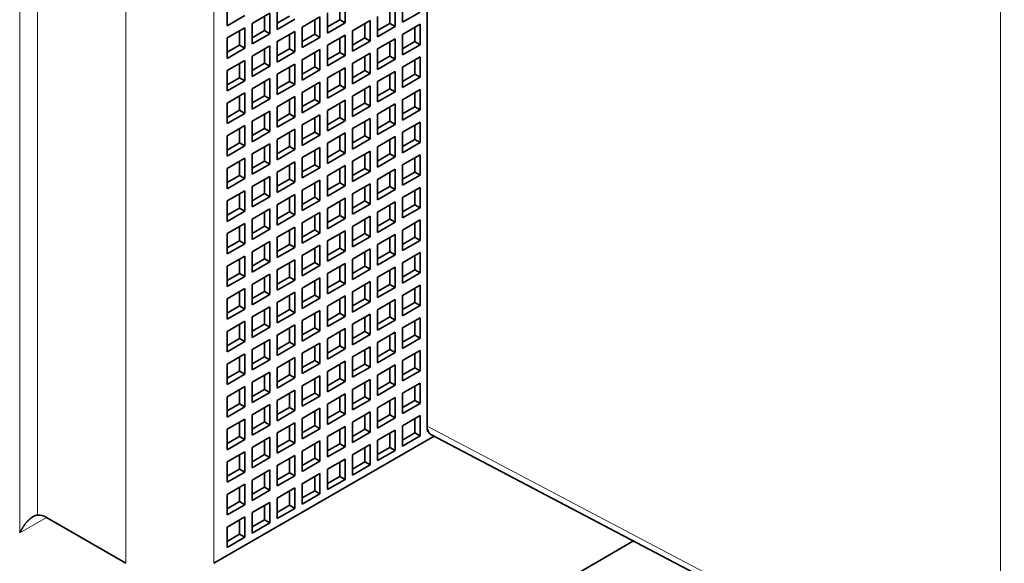
# Model space of a CAD drawing. Extents: x -1000000 to 1000000, y -1000000 to 1000000.
# Drawn here: x 374 to 382, y 215 to 220 of the extents above; entities that cross this region are included whole.
import ezdxf

# ---------------------------------------------------------------- set-up
doc = ezdxf.new("R2010")
doc.units = 0
doc.layers.get('0').update_dxf_attribs({"lineweight": 13})

# ---------------------------------------------------------------- blocks, each defined once
blk = doc.blocks.new('BLOCK64')
at = {"color": 7, "lineweight": 13}
for p, q in [((34.959, -57.872), (34.959, 1.554)), ((-4.349, -50.053), (-4.349, -11.677)), ((-3.642, -49.346), (-3.642, -12.385)), ((-0.106, -14.535), (-0.106, -51.277)), ((3.429, -14.535), (3.429, -51.277)), ((11.973, -45.787), (34.959, -57.872))]:
    blk.add_line(p, q, dxfattribs=at)
at = {"color": 7, "lineweight": 35}
for p, q in [((11.973, -45.787), (11.973, -9.602)), ((12.126, -46.112), (35.116, -58.199)), ((-5.127, -65.035), (20.251, -50.384))]:
    blk.add_line(p, q, dxfattribs=at)
at = {"color": 7, "lineweight": 35, "ltscale": 0.020412}
for p, q in [((8.683, -29.628), (8.683, -28.812)), ((10.988, -28.787), (10.988, -29.604)), ((3.96, -28.926), (3.96, -29.742)), ((5.968, -29.073), (5.968, -29.889)), ((10.691, -29.775), (10.691, -28.959)), ((10.988, -29.604), (11.695, -29.195)), ((3.96, -29.742), (4.667, -29.334)), ((5.671, -29.244), (4.964, -29.653)), ((5.671, -30.061), (5.671, -29.244)), ((5.968, -29.889), (6.675, -29.481)), ((7.679, -29.391), (6.972, -29.8)), ((7.679, -30.208), (7.679, -29.391)), ((7.976, -29.22), (7.976, -30.036)), ((9.687, -29.538), (8.98, -29.947)), ((9.687, -30.355), (9.687, -29.538)), ((9.984, -29.367), (9.984, -30.183)), ((4.667, -29.824), (3.96, -30.232)), ((4.667, -30.641), (4.667, -29.824)), ((4.964, -29.653), (4.964, -30.469)), ((6.675, -29.971), (5.968, -30.379)), ((6.675, -30.788), (6.675, -29.971)), ((6.972, -29.8), (6.972, -30.616)), ((7.976, -30.036), (8.683, -29.628)), ((8.98, -29.947), (8.98, -30.763)), ((9.984, -30.183), (10.691, -29.775)), ((11.695, -29.685), (10.988, -30.093)), ((11.695, -30.502), (11.695, -29.685)), ((3.96, -30.232), (3.96, -31.049)), ((4.964, -30.469), (5.671, -30.061)), ((5.968, -30.379), (5.968, -31.196)), ((6.972, -30.616), (7.679, -30.208)), ((8.683, -30.118), (7.976, -30.526)), ((8.683, -30.934), (8.683, -30.118)), ((8.98, -30.763), (9.687, -30.355)), ((10.691, -30.265), (9.984, -30.673)), ((10.691, -31.081), (10.691, -30.265)), ((10.988, -30.093), (10.988, -30.91)), ((3.96, -31.049), (4.667, -30.641)), ((5.671, -30.551), (4.964, -30.959)), ((5.671, -31.367), (5.671, -30.551)), ((5.968, -31.196), (6.675, -30.788)), ((7.679, -30.698), (6.972, -31.106)), ((7.679, -31.514), (7.679, -30.698)), ((7.976, -30.526), (7.976, -31.343)), ((9.984, -30.673), (9.984, -31.49)), ((10.988, -30.91), (11.695, -30.502)), ((4.667, -31.13), (3.96, -31.539)), ((4.667, -31.947), (4.667, -31.13)), ((4.964, -30.959), (4.964, -31.775)), ((6.972, -31.106), (6.972, -31.922)), ((7.976, -31.343), (8.683, -30.934)), ((9.687, -30.845), (8.98, -31.253)), ((9.687, -31.661), (9.687, -30.845)), ((9.984, -31.49), (10.691, -31.081)), ((11.695, -30.992), (10.988, -31.4)), ((11.695, -31.808), (11.695, -30.992)), ((3.96, -31.539), (3.96, -32.355)), ((4.964, -31.775), (5.671, -31.367)), ((6.675, -31.277), (5.968, -31.686)), ((6.675, -32.094), (6.675, -31.277)), ((6.972, -31.922), (7.679, -31.514)), ((8.683, -31.424), (7.976, -31.833)), ((8.683, -32.241), (8.683, -31.424)), ((8.98, -31.253), (8.98, -32.069)), ((10.691, -31.571), (9.984, -31.98)), ((10.691, -32.388), (10.691, -31.571)), ((10.988, -31.4), (10.988, -32.216)), ((3.96, -32.355), (4.667, -31.947)), ((5.671, -31.857), (4.964, -32.265)), ((5.671, -32.674), (5.671, -31.857)), ((5.968, -31.686), (5.968, -32.502)), ((7.976, -31.833), (7.976, -32.649)), ((8.98, -32.069), (9.687, -31.661)), ((10.988, -32.216), (11.695, -31.808)), ((4.964, -32.265), (4.964, -33.082)), ((5.968, -32.502), (6.675, -32.094)), ((7.679, -32.004), (6.972, -32.412)), ((7.679, -32.821), (7.679, -32.004)), ((7.976, -32.649), (8.683, -32.241)), ((9.687, -32.151), (8.98, -32.559)), ((9.687, -32.968), (9.687, -32.151)), ((9.984, -31.98), (9.984, -32.796)), ((11.695, -32.298), (10.988, -32.706)), ((11.695, -33.115), (11.695, -32.298)), ((4.667, -32.437), (3.96, -32.845)), ((4.667, -33.253), (4.667, -32.437)), ((4.964, -33.082), (5.671, -32.674)), ((6.675, -32.584), (5.968, -32.992)), ((6.675, -33.4), (6.675, -32.584)), ((6.972, -32.412), (6.972, -33.229)), ((8.683, -32.731), (7.976, -33.139)), ((8.683, -33.547), (8.683, -32.731)), ((8.98, -32.559), (8.98, -33.376)), ((9.984, -32.796), (10.691, -32.388)), ((10.988, -32.706), (10.988, -33.523)), ((3.96, -32.845), (3.96, -33.662)), ((5.968, -32.992), (5.968, -33.809)), ((6.972, -33.229), (7.679, -32.821)), ((7.976, -33.139), (7.976, -33.956)), ((8.98, -33.376), (9.687, -32.968)), ((10.691, -32.878), (9.984, -33.286)), ((10.691, -33.694), (10.691, -32.878)), ((10.988, -33.523), (11.695, -33.115)), ((3.96, -33.662), (4.667, -33.253)), ((5.671, -33.164), (4.964, -33.572)), ((5.671, -33.98), (5.671, -33.164)), ((5.968, -33.809), (6.675, -33.4)), ((7.679, -33.31), (6.972, -33.719)), ((7.679, -34.127), (7.679, -33.31)), ((7.976, -33.956), (8.683, -33.547)), ((9.687, -33.457), (8.98, -33.866)), ((9.687, -34.274), (9.687, -33.457)), ((9.984, -33.286), (9.984, -34.102)), ((4.667, -33.743), (3.96, -34.151)), ((4.667, -34.56), (4.667, -33.743)), ((4.964, -33.572), (4.964, -34.388)), ((6.675, -33.89), (5.968, -34.298)), ((6.675, -34.707), (6.675, -33.89)), ((6.972, -33.719), (6.972, -34.535)), ((8.98, -33.866), (8.98, -34.682)), ((9.984, -34.102), (10.691, -33.694)), ((11.695, -33.604), (10.988, -34.013)), ((11.695, -34.421), (11.695, -33.604)), ((3.96, -34.151), (3.96, -34.968)), ((4.964, -34.388), (5.671, -33.98)), ((5.968, -34.298), (5.968, -35.115)), ((6.972, -34.535), (7.679, -34.127)), ((8.683, -34.037), (7.976, -34.445)), ((8.683, -34.854), (8.683, -34.037)), ((8.98, -34.682), (9.687, -34.274)), ((10.691, -34.184), (9.984, -34.592)), ((10.691, -35.001), (10.691, -34.184)), ((10.988, -34.013), (10.988, -34.829)), ((3.96, -34.968), (4.667, -34.56)), ((5.671, -34.47), (4.964, -34.878)), ((5.671, -35.286), (5.671, -34.47)), ((5.968, -35.115), (6.675, -34.707)), ((7.679, -34.617), (6.972, -35.025)), ((7.679, -35.433), (7.679, -34.617)), ((7.976, -34.445), (7.976, -35.262)), ((9.984, -34.592), (9.984, -35.409)), ((10.988, -34.829), (11.695, -34.421)), ((4.667, -35.05), (3.96, -35.458)), ((4.667, -35.866), (4.667, -35.05)), ((4.964, -34.878), (4.964, -35.695)), ((6.972, -35.025), (6.972, -35.842)), ((7.976, -35.262), (8.683, -34.854)), ((9.687, -34.764), (8.98, -35.172)), ((9.687, -35.58), (9.687, -34.764)), ((9.984, -35.409), (10.691, -35.001)), ((11.695, -34.911), (10.988, -35.319)), ((11.695, -35.727), (11.695, -34.911)), ((3.96, -35.458), (3.96, -36.274)), ((4.964, -35.695), (5.671, -35.286)), ((6.675, -35.197), (5.968, -35.605)), ((6.675, -36.013), (6.675, -35.197)), ((6.972, -35.842), (7.679, -35.433)), ((8.683, -35.344), (7.976, -35.752)), ((8.683, -36.16), (8.683, -35.344)), ((8.98, -35.172), (8.98, -35.989)), ((10.691, -35.491), (9.984, -35.899)), ((10.691, -36.307), (10.691, -35.491)), ((10.988, -35.319), (10.988, -36.136)), ((3.96, -36.274), (4.667, -35.866)), ((5.671, -35.776), (4.964, -36.185)), ((5.671, -36.593), (5.671, -35.776)), ((5.968, -35.605), (5.968, -36.421)), ((7.679, -35.923), (6.972, -36.332)), ((7.679, -36.74), (7.679, -35.923)), ((7.976, -35.752), (7.976, -36.568)), ((8.98, -35.989), (9.687, -35.58)), ((9.984, -35.899), (9.984, -36.715)), ((10.988, -36.136), (11.695, -35.727)), ((4.964, -36.185), (4.964, -37.001)), ((5.968, -36.421), (6.675, -36.013)), ((7.976, -36.568), (8.683, -36.16)), ((9.687, -36.07), (8.98, -36.478)), ((9.687, -36.887), (9.687, -36.07)), ((9.984, -36.715), (10.691, -36.307)), ((11.695, -36.217), (10.988, -36.625)), ((11.695, -37.034), (11.695, -36.217)), ((4.667, -36.356), (3.96, -36.764)), ((4.667, -37.173), (4.667, -36.356)), ((4.964, -37.001), (5.671, -36.593)), ((6.675, -36.503), (5.968, -36.911)), ((6.675, -37.319), (6.675, -36.503)), ((6.972, -36.332), (6.972, -37.148)), ((8.683, -36.65), (7.976, -37.058)), ((8.683, -37.466), (8.683, -36.65)), ((8.98, -36.478), (8.98, -37.295)), ((10.988, -36.625), (10.988, -37.442)), ((3.96, -36.764), (3.96, -37.581)), ((5.671, -37.083), (4.964, -37.491)), ((5.671, -37.899), (5.671, -37.083)), ((5.968, -36.911), (5.968, -37.728)), ((6.972, -37.148), (7.679, -36.74)), ((7.976, -37.058), (7.976, -37.875)), ((8.98, -37.295), (9.687, -36.887)), ((10.691, -36.797), (9.984, -37.205)), ((10.691, -37.613), (10.691, -36.797)), ((10.988, -37.442), (11.695, -37.034)), ((3.96, -37.581), (4.667, -37.173)), ((4.964, -37.491), (4.964, -38.307)), ((5.968, -37.728), (6.675, -37.319)), ((7.679, -37.23), (6.972, -37.638)), ((7.679, -38.046), (7.679, -37.23)), ((7.976, -37.875), (8.683, -37.466)), ((9.687, -37.377), (8.98, -37.785)), ((9.687, -38.193), (9.687, -37.377)), ((9.984, -37.205), (9.984, -38.022)), ((4.667, -37.662), (3.96, -38.071)), ((4.667, -38.479), (4.667, -37.662)), ((6.675, -37.809), (5.968, -38.218)), ((6.675, -38.626), (6.675, -37.809)), ((6.972, -37.638), (6.972, -38.454)), ((8.98, -37.785), (8.98, -38.601)), ((9.984, -38.022), (10.691, -37.613)), ((11.695, -37.524), (10.988, -37.932)), ((11.695, -38.34), (11.695, -37.524)), ((3.96, -38.071), (3.96, -38.887)), ((4.964, -38.307), (5.671, -37.899)), ((5.968, -38.218), (5.968, -39.034)), ((6.972, -38.454), (7.679, -38.046)), ((8.683, -37.956), (7.976, -38.365)), ((8.683, -38.773), (8.683, -37.956)), ((8.98, -38.601), (9.687, -38.193)), ((10.691, -38.103), (9.984, -38.512)), ((10.691, -38.92), (10.691, -38.103)), ((10.988, -37.932), (10.988, -38.748)), ((3.96, -38.887), (4.667, -38.479)), ((5.671, -38.389), (4.964, -38.797)), ((5.671, -39.206), (5.671, -38.389)), ((5.968, -39.034), (6.675, -38.626)), ((7.679, -38.536), (6.972, -38.944)), ((7.679, -39.353), (7.679, -38.536)), ((7.976, -38.365), (7.976, -39.181)), ((9.687, -38.683), (8.98, -39.091)), ((9.687, -39.5), (9.687, -38.683)), ((9.984, -38.512), (9.984, -39.328)), ((10.988, -38.748), (11.695, -38.34)), ((4.667, -38.969), (3.96, -39.377)), ((4.667, -39.785), (4.667, -38.969)), ((4.964, -38.797), (4.964, -39.614)), ((6.972, -38.944), (6.972, -39.761)), ((7.976, -39.181), (8.683, -38.773)), ((9.984, -39.328), (10.691, -38.92)), ((11.695, -38.83), (10.988, -39.238)), ((11.695, -39.646), (11.695, -38.83)), ((3.96, -39.377), (3.96, -40.194)), ((4.964, -39.614), (5.671, -39.206)), ((6.675, -39.116), (5.968, -39.524)), ((6.675, -39.932), (6.675, -39.116)), ((6.972, -39.761), (7.679, -39.353)), ((8.683, -39.263), (7.976, -39.671)), ((8.683, -40.079), (8.683, -39.263)), ((8.98, -39.091), (8.98, -39.908)), ((10.691, -39.41), (9.984, -39.818)), ((10.691, -40.226), (10.691, -39.41)), ((10.988, -39.238), (10.988, -40.055)), ((3.96, -40.194), (4.667, -39.785)), ((5.671, -39.695), (4.964, -40.104)), ((5.671, -40.512), (5.671, -39.695)), ((5.968, -39.524), (5.968, -40.341)), ((7.679, -39.842), (6.972, -40.251)), ((7.679, -40.659), (7.679, -39.842)), ((7.976, -39.671), (7.976, -40.487)), ((8.98, -39.908), (9.687, -39.5)), ((9.984, -39.818), (9.984, -40.634)), ((10.988, -40.055), (11.695, -39.646)), ((4.964, -40.104), (4.964, -40.92)), ((5.968, -40.341), (6.675, -39.932)), ((6.972, -40.251), (6.972, -41.067)), ((7.976, -40.487), (8.683, -40.079)), ((9.687, -39.989), (8.98, -40.398)), ((9.687, -40.806), (9.687, -39.989)), ((9.984, -40.634), (10.691, -40.226)), ((11.695, -40.136), (10.988, -40.545)), ((11.695, -40.953), (11.695, -40.136)), ((4.667, -40.275), (3.96, -40.683)), ((4.667, -41.092), (4.667, -40.275)), ((4.964, -40.92), (5.671, -40.512)), ((6.675, -40.422), (5.968, -40.83)), ((6.675, -41.239), (6.675, -40.422)), ((6.972, -41.067), (7.679, -40.659)), ((8.683, -40.569), (7.976, -40.977)), ((8.683, -41.386), (8.683, -40.569)), ((8.98, -40.398), (8.98, -41.214)), ((10.988, -40.545), (10.988, -41.361)), ((3.96, -40.683), (3.96, -41.5)), ((5.671, -41.002), (4.964, -41.41)), ((5.671, -41.818), (5.671, -41.002)), ((5.968, -40.83), (5.968, -41.647)), ((7.976, -40.977), (7.976, -41.794)), ((8.98, -41.214), (9.687, -40.806)), ((10.691, -40.716), (9.984, -41.124)), ((10.691, -41.533), (10.691, -40.716)), ((10.988, -41.361), (11.695, -40.953)), ((3.96, -41.5), (4.667, -41.092)), ((4.964, -41.41), (4.964, -42.227)), ((5.968, -41.647), (6.675, -41.239)), ((7.679, -41.149), (6.972, -41.557)), ((7.679, -41.965), (7.679, -41.149)), ((7.976, -41.794), (8.683, -41.386)), ((9.687, -41.296), (8.98, -41.704)), ((9.687, -42.112), (9.687, -41.296)), ((9.984, -41.124), (9.984, -41.941)), ((11.695, -41.443), (10.988, -41.851)), ((11.695, -42.259), (11.695, -41.443)), ((4.667, -41.582), (3.96, -41.99)), ((4.667, -42.398), (4.667, -41.582)), ((4.964, -42.227), (5.671, -41.818)), ((6.675, -41.729), (5.968, -42.137)), ((6.675, -42.545), (6.675, -41.729)), ((6.972, -41.557), (6.972, -42.374)), ((8.98, -41.704), (8.98, -42.521)), ((9.984, -41.941), (10.691, -41.533)), ((3.96, -41.99), (3.96, -42.806)), ((5.968, -42.137), (5.968, -42.953)), ((6.972, -42.374), (7.679, -41.965)), ((8.683, -41.876), (7.976, -42.284)), ((8.683, -42.692), (8.683, -41.876)), ((8.98, -42.521), (9.687, -42.112)), ((10.691, -42.022), (9.984, -42.431)), ((10.691, -42.839), (10.691, -42.022)), ((10.988, -41.851), (10.988, -42.668)), ((3.96, -42.806), (4.667, -42.398)), ((5.671, -42.308), (4.964, -42.717)), ((5.671, -43.125), (5.671, -42.308)), ((5.968, -42.953), (6.675, -42.545)), ((7.679, -42.455), (6.972, -42.863)), ((7.679, -43.272), (7.679, -42.455)), ((7.976, -42.284), (7.976, -43.1)), ((9.687, -42.602), (8.98, -43.01)), ((9.687, -43.419), (9.687, -42.602)), ((9.984, -42.431), (9.984, -43.247)), ((10.988, -42.668), (11.695, -42.259)), ((4.667, -42.888), (3.96, -43.296)), ((4.667, -43.704), (4.667, -42.888)), ((4.964, -42.717), (4.964, -43.533)), ((6.972, -42.863), (6.972, -43.68)), ((7.976, -43.1), (8.683, -42.692)), ((8.98, -43.01), (8.98, -43.827)), ((9.984, -43.247), (10.691, -42.839)), ((11.695, -42.749), (10.988, -43.157)), ((11.695, -43.566), (11.695, -42.749)), ((3.96, -43.296), (3.96, -44.113)), ((4.964, -43.533), (5.671, -43.125)), ((6.675, -43.035), (5.968, -43.443)), ((6.675, -43.851), (6.675, -43.035)), ((6.972, -43.68), (7.679, -43.272)), ((8.683, -43.182), (7.976, -43.59)), ((8.683, -43.998), (8.683, -43.182)), ((8.98, -43.827), (9.687, -43.419)), ((10.691, -43.329), (9.984, -43.737)), ((10.691, -44.145), (10.691, -43.329)), ((10.988, -43.157), (10.988, -43.974)), ((3.96, -44.113), (4.667, -43.704)), ((5.671, -43.615), (4.964, -44.023)), ((5.671, -44.431), (5.671, -43.615)), ((5.968, -43.443), (5.968, -44.26)), ((7.679, -43.762), (6.972, -44.17)), ((7.679, -44.578), (7.679, -43.762)), ((7.976, -43.59), (7.976, -44.407)), ((9.984, -43.737), (9.984, -44.554)), ((10.988, -43.974), (11.695, -43.566)), ((4.667, -44.194), (3.96, -44.603)), ((4.667, -45.011), (4.667, -44.194)), ((4.964, -44.023), (4.964, -44.839)), ((5.968, -44.26), (6.675, -43.851)), ((6.972, -44.17), (6.972, -44.986)), ((7.976, -44.407), (8.683, -43.998)), ((9.687, -43.909), (8.98, -44.317)), ((9.687, -44.725), (9.687, -43.909)), ((9.984, -44.554), (10.691, -44.145)), ((11.695, -44.056), (10.988, -44.464)), ((11.695, -44.872), (11.695, -44.056)), ((3.96, -44.603), (3.96, -45.419)), ((4.964, -44.839), (5.671, -44.431)), ((6.675, -44.341), (5.968, -44.75)), ((6.675, -45.158), (6.675, -44.341)), ((6.972, -44.986), (7.679, -44.578)), ((8.683, -44.488), (7.976, -44.897)), ((8.683, -45.305), (8.683, -44.488)), ((8.98, -44.317), (8.98, -45.133)), ((10.988, -44.464), (10.988, -45.28)), ((5.671, -44.921), (4.964, -45.329)), ((5.671, -45.738), (5.671, -44.921)), ((5.968, -44.75), (5.968, -45.566)), ((7.976, -44.897), (7.976, -45.713)), ((8.98, -45.133), (9.687, -44.725)), ((10.691, -44.635), (9.984, -45.044)), ((10.691, -45.452), (10.691, -44.635)), ((10.988, -45.28), (11.695, -44.872)), ((3.96, -45.419), (4.667, -45.011)), ((4.964, -45.329), (4.964, -46.146)), ((5.968, -45.566), (6.675, -45.158)), ((7.679, -45.068), (6.972, -45.476)), ((7.679, -45.885), (7.679, -45.068)), ((7.976, -45.713), (8.683, -45.305)), ((9.687, -45.215), (8.98, -45.623)), ((9.687, -46.031), (9.687, -45.215)), ((9.984, -45.044), (9.984, -45.86)), ((10.988, -45.77), (11.695, -45.362)), ((11.695, -46.178), (11.695, -45.362)), ((4.667, -45.501), (3.96, -45.909)), ((4.667, -46.317), (4.667, -45.501)), ((4.964, -46.146), (5.671, -45.738)), ((6.675, -45.648), (5.968, -46.056)), ((6.675, -46.464), (6.675, -45.648)), ((6.972, -45.476), (6.972, -46.293)), ((8.98, -45.623), (8.98, -46.44)), ((9.984, -45.86), (10.691, -45.452)), ((10.988, -46.587), (10.988, -45.77)), ((3.96, -45.909), (3.96, -46.726)), ((5.968, -46.056), (5.968, -46.872)), ((6.972, -46.293), (7.679, -45.885)), ((8.683, -45.795), (7.976, -46.203)), ((8.683, -46.611), (8.683, -45.795)), ((8.98, -46.44), (9.687, -46.031)), ((9.984, -46.35), (10.691, -45.942)), ((10.691, -46.758), (10.691, -45.942)), ((10.988, -46.587), (11.695, -46.178)), ((3.96, -46.726), (4.667, -46.317)), ((5.671, -46.227), (4.964, -46.636)), ((5.671, -47.044), (5.671, -46.227)), ((5.968, -46.872), (6.675, -46.464)), ((7.679, -46.374), (6.972, -46.783)), ((7.679, -47.191), (7.679, -46.374)), ((7.976, -46.203), (7.976, -47.019)), ((8.98, -46.93), (9.687, -46.521)), ((9.687, -47.338), (9.687, -46.521)), ((9.984, -47.166), (9.984, -46.35)), ((4.667, -46.807), (3.96, -47.215)), ((4.667, -47.624), (4.667, -46.807)), ((4.964, -46.636), (4.964, -47.452)), ((6.675, -46.954), (5.968, -47.362)), ((6.675, -47.771), (6.675, -46.954)), ((6.972, -46.783), (6.972, -47.599)), ((7.976, -47.019), (8.683, -46.611)), ((8.98, -47.746), (8.98, -46.93)), ((9.984, -47.166), (10.691, -46.758)), ((3.96, -47.215), (3.96, -48.032)), ((4.964, -47.452), (5.671, -47.044)), ((5.968, -47.362), (5.968, -48.179)), ((6.972, -47.599), (7.679, -47.191)), ((7.976, -47.509), (8.683, -47.101)), ((8.683, -47.918), (8.683, -47.101)), ((8.98, -47.746), (9.687, -47.338)), ((3.96, -48.032), (4.667, -47.624)), ((5.671, -47.534), (4.964, -47.942)), ((5.671, -48.35), (5.671, -47.534)), ((6.972, -48.089), (7.679, -47.681)), ((7.679, -48.497), (7.679, -47.681)), ((7.976, -48.326), (7.976, -47.509)), ((4.667, -48.114), (3.96, -48.522)), ((4.667, -48.93), (4.667, -48.114)), ((4.964, -47.942), (4.964, -48.759)), ((5.968, -48.179), (6.675, -47.771)), ((6.972, -48.906), (6.972, -48.089)), ((7.976, -48.326), (8.683, -47.918)), ((3.96, -48.522), (3.96, -49.338)), ((4.964, -48.759), (5.671, -48.35)), ((5.968, -48.669), (6.675, -48.261)), ((6.675, -49.077), (6.675, -48.261)), ((6.972, -48.906), (7.679, -48.497)), ((3.96, -49.338), (4.667, -48.93)), ((4.964, -49.248), (5.671, -48.84)), ((5.671, -49.657), (5.671, -48.84)), ((5.968, -49.485), (5.968, -48.669)), ((4.964, -50.065), (4.964, -49.248)), ((5.968, -49.485), (6.675, -49.077)), ((3.96, -49.828), (4.667, -49.42)), ((4.667, -50.236), (4.667, -49.42)), ((4.964, -50.065), (5.671, -49.657)), ((3.96, -50.645), (3.96, -49.828)), ((3.96, -50.645), (4.667, -50.236))]:
    blk.add_line(p, q, dxfattribs=at)
at = {"color": 7, "lineweight": 35, "ltscale": 0.014289}
for p, q in [((8.471, -29.506), (8.471, -28.934)), ((10.479, -29.653), (10.479, -29.081)), ((5.459, -29.938), (5.459, -29.367)), ((5.968, -29.644), (6.463, -29.359)), ((7.467, -30.085), (7.467, -29.514)), ((7.976, -29.791), (8.471, -29.506)), ((4.455, -30.518), (4.455, -29.947)), ((4.964, -30.224), (5.459, -29.938)), ((9.475, -30.232), (9.475, -29.661)), ((9.984, -29.938), (10.479, -29.653)), ((11.483, -30.379), (11.483, -29.808)), ((6.463, -30.665), (6.463, -30.093)), ((6.972, -30.371), (7.467, -30.085)), ((8.471, -30.812), (8.471, -30.24)), ((8.98, -30.518), (9.475, -30.232)), ((10.479, -30.959), (10.479, -30.387)), ((10.988, -30.665), (11.483, -30.379)), ((3.96, -30.804), (4.455, -30.518)), ((5.459, -31.245), (5.459, -30.673)), ((5.968, -30.951), (6.463, -30.665)), ((7.467, -31.392), (7.467, -30.82)), ((7.976, -31.098), (8.471, -30.812)), ((9.475, -31.539), (9.475, -30.967)), ((9.984, -31.245), (10.479, -30.959)), ((11.483, -31.686), (11.483, -31.114)), ((4.455, -31.824), (4.455, -31.253)), ((4.964, -31.531), (5.459, -31.245)), ((6.463, -31.971), (6.463, -31.4)), ((6.972, -31.677), (7.467, -31.392)), ((8.471, -32.118), (8.471, -31.547)), ((8.98, -31.824), (9.475, -31.539)), ((3.96, -32.11), (4.455, -31.824)), ((5.968, -32.257), (6.463, -31.971)), ((10.479, -32.265), (10.479, -31.694)), ((10.988, -31.971), (11.483, -31.686)), ((5.459, -32.551), (5.459, -31.98)), ((7.467, -32.698), (7.467, -32.127)), ((7.976, -32.404), (8.471, -32.118)), ((9.475, -32.845), (9.475, -32.274)), ((9.984, -32.551), (10.479, -32.265)), ((4.455, -33.131), (4.455, -32.559)), ((4.964, -32.837), (5.459, -32.551)), ((6.463, -33.278), (6.463, -32.706)), ((6.972, -32.984), (7.467, -32.698)), ((11.483, -32.992), (11.483, -32.42)), ((3.96, -33.417), (4.455, -33.131)), ((8.471, -33.425), (8.471, -32.853)), ((8.98, -33.131), (9.475, -32.845)), ((10.479, -33.572), (10.479, -33)), ((10.988, -33.278), (11.483, -32.992)), ((5.459, -33.858), (5.459, -33.286)), ((5.968, -33.564), (6.463, -33.278)), ((7.467, -34.004), (7.467, -33.433)), ((7.976, -33.711), (8.471, -33.425)), ((4.455, -34.437), (4.455, -33.866)), ((4.964, -34.143), (5.459, -33.858)), ((9.475, -34.151), (9.475, -33.58)), ((9.984, -33.858), (10.479, -33.572)), ((11.483, -34.298), (11.483, -33.727)), ((6.463, -34.584), (6.463, -34.013)), ((6.972, -34.29), (7.467, -34.004)), ((8.471, -34.731), (8.471, -34.16)), ((8.98, -34.437), (9.475, -34.151)), ((10.479, -34.878), (10.479, -34.307)), ((10.988, -34.584), (11.483, -34.298)), ((3.96, -34.723), (4.455, -34.437)), ((5.459, -35.164), (5.459, -34.592)), ((5.968, -34.87), (6.463, -34.584)), ((7.976, -35.017), (8.471, -34.731)), ((7.467, -35.311), (7.467, -34.739)), ((9.475, -35.458), (9.475, -34.886)), ((9.984, -35.164), (10.479, -34.878)), ((11.483, -35.605), (11.483, -35.033)), ((4.455, -35.744), (4.455, -35.172)), ((4.964, -35.45), (5.459, -35.164)), ((6.463, -35.891), (6.463, -35.319)), ((6.972, -35.597), (7.467, -35.311)), ((8.471, -36.038), (8.471, -35.466)), ((8.98, -35.744), (9.475, -35.458)), ((3.96, -36.029), (4.455, -35.744)), ((5.459, -36.47), (5.459, -35.899)), ((5.968, -36.176), (6.463, -35.891)), ((10.479, -36.185), (10.479, -35.613)), ((10.988, -35.891), (11.483, -35.605)), ((7.467, -36.617), (7.467, -36.046)), ((7.976, -36.323), (8.471, -36.038)), ((9.475, -36.764), (9.475, -36.193)), ((9.984, -36.47), (10.479, -36.185)), ((4.455, -37.05), (4.455, -36.478)), ((4.964, -36.756), (5.459, -36.47)), ((6.463, -37.197), (6.463, -36.625)), ((6.972, -36.903), (7.467, -36.617)), ((11.483, -36.911), (11.483, -36.34)), ((3.96, -37.336), (4.455, -37.05)), ((8.471, -37.344), (8.471, -36.772)), ((8.98, -37.05), (9.475, -36.764)), ((10.479, -37.491), (10.479, -36.919)), ((10.988, -37.197), (11.483, -36.911)), ((5.459, -37.777), (5.459, -37.205)), ((5.968, -37.483), (6.463, -37.197)), ((7.467, -37.924), (7.467, -37.352)), ((7.976, -37.63), (8.471, -37.344)), ((9.475, -38.071), (9.475, -37.499)), ((9.984, -37.777), (10.479, -37.491)), ((4.455, -38.356), (4.455, -37.785)), ((4.964, -38.062), (5.459, -37.777)), ((11.483, -38.218), (11.483, -37.646)), ((6.463, -38.503), (6.463, -37.932)), ((6.972, -38.209), (7.467, -37.924)), ((8.471, -38.65), (8.471, -38.079)), ((8.98, -38.356), (9.475, -38.071)), ((10.479, -38.797), (10.479, -38.226)), ((10.988, -38.503), (11.483, -38.218)), ((3.96, -38.642), (4.455, -38.356)), ((5.459, -39.083), (5.459, -38.512)), ((5.968, -38.789), (6.463, -38.503)), ((7.467, -39.23), (7.467, -38.659)), ((7.976, -38.936), (8.471, -38.65)), ((9.475, -39.377), (9.475, -38.805)), ((9.984, -39.083), (10.479, -38.797)), ((11.483, -39.524), (11.483, -38.952)), ((4.455, -39.663), (4.455, -39.091)), ((4.964, -39.369), (5.459, -39.083)), ((6.463, -39.81), (6.463, -39.238)), ((6.972, -39.516), (7.467, -39.23)), ((8.471, -39.957), (8.471, -39.385)), ((8.98, -39.663), (9.475, -39.377)), ((3.96, -39.949), (4.455, -39.663)), ((5.459, -40.39), (5.459, -39.818)), ((5.968, -40.096), (6.463, -39.81)), ((10.479, -40.104), (10.479, -39.532)), ((10.988, -39.81), (11.483, -39.524)), ((7.467, -40.536), (7.467, -39.965)), ((7.976, -40.243), (8.471, -39.957)), ((9.475, -40.683), (9.475, -40.112)), ((9.984, -40.39), (10.479, -40.104)), ((11.483, -40.83), (11.483, -40.259)), ((4.455, -40.969), (4.455, -40.398)), ((4.964, -40.675), (5.459, -40.39)), ((6.463, -41.116), (6.463, -40.545)), ((6.972, -40.822), (7.467, -40.536)), ((3.96, -41.255), (4.455, -40.969)), ((8.471, -41.263), (8.471, -40.692)), ((8.98, -40.969), (9.475, -40.683)), ((10.479, -41.41), (10.479, -40.839)), ((10.988, -41.116), (11.483, -40.83)), ((5.459, -41.696), (5.459, -41.124)), ((5.968, -41.402), (6.463, -41.116)), ((7.467, -41.843), (7.467, -41.271)), ((7.976, -41.549), (8.471, -41.263)), ((9.475, -41.99), (9.475, -41.418)), ((9.984, -41.696), (10.479, -41.41)), ((4.455, -42.276), (4.455, -41.704)), ((4.964, -41.982), (5.459, -41.696)), ((6.972, -42.129), (7.467, -41.843)), ((11.483, -42.137), (11.483, -41.565)), ((6.463, -42.423), (6.463, -41.851)), ((8.471, -42.57), (8.471, -41.998)), ((8.98, -42.276), (9.475, -41.99)), ((10.479, -42.717), (10.479, -42.145)), ((10.988, -42.423), (11.483, -42.137)), ((3.96, -42.561), (4.455, -42.276)), ((5.459, -43.002), (5.459, -42.431)), ((5.968, -42.708), (6.463, -42.423)), ((7.467, -43.149), (7.467, -42.578)), ((7.976, -42.855), (8.471, -42.57)), ((4.455, -43.582), (4.455, -43.01)), ((4.964, -43.288), (5.459, -43.002)), ((9.475, -43.296), (9.475, -42.725)), ((9.984, -43.002), (10.479, -42.717)), ((11.483, -43.443), (11.483, -42.872)), ((6.463, -43.729), (6.463, -43.157)), ((6.972, -43.435), (7.467, -43.149)), ((8.471, -43.876), (8.471, -43.304)), ((8.98, -43.582), (9.475, -43.296)), ((3.96, -43.868), (4.455, -43.582)), ((5.459, -44.309), (5.459, -43.737)), ((5.968, -44.015), (6.463, -43.729)), ((10.479, -44.023), (10.479, -43.451)), ((10.988, -43.729), (11.483, -43.443)), ((7.467, -44.456), (7.467, -43.884)), ((7.976, -44.162), (8.471, -43.876)), ((9.475, -44.603), (9.475, -44.031)), ((9.984, -44.309), (10.479, -44.023)), ((11.483, -44.75), (11.483, -44.178)), ((4.455, -44.888), (4.455, -44.317)), ((4.964, -44.594), (5.459, -44.309)), ((6.463, -45.035), (6.463, -44.464)), ((6.972, -44.741), (7.467, -44.456)), ((8.98, -44.888), (9.475, -44.603)), ((3.96, -45.174), (4.455, -44.888)), ((8.471, -45.182), (8.471, -44.611)), ((10.479, -45.329), (10.479, -44.758)), ((10.988, -45.035), (11.483, -44.75)), ((5.459, -45.615), (5.459, -45.044)), ((5.968, -45.321), (6.463, -45.035)), ((7.467, -45.762), (7.467, -45.191)), ((7.976, -45.468), (8.471, -45.182)), ((9.475, -45.909), (9.475, -45.337)), ((9.984, -45.615), (10.479, -45.329)), ((4.455, -46.195), (4.455, -45.623)), ((4.964, -45.901), (5.459, -45.615)), ((6.463, -46.342), (6.463, -45.77)), ((6.972, -46.048), (7.467, -45.762)), ((11.483, -46.056), (11.483, -45.484)), ((8.471, -46.489), (8.471, -45.917)), ((8.98, -46.195), (9.475, -45.909)), ((10.479, -46.636), (10.479, -46.064)), ((10.988, -46.342), (11.483, -46.056)), ((3.96, -46.481), (4.455, -46.195)), ((5.459, -46.921), (5.459, -46.35)), ((5.968, -46.628), (6.463, -46.342)), ((7.467, -47.068), (7.467, -46.497)), ((7.976, -46.775), (8.471, -46.489)), ((4.455, -47.501), (4.455, -46.93)), ((4.964, -47.207), (5.459, -46.921)), ((9.475, -47.215), (9.475, -46.644)), ((9.984, -46.921), (10.479, -46.636)), ((6.463, -47.648), (6.463, -47.077)), ((6.972, -47.354), (7.467, -47.068)), ((8.471, -47.795), (8.471, -47.224)), ((8.98, -47.501), (9.475, -47.215)), ((3.96, -47.787), (4.455, -47.501)), ((5.459, -48.228), (5.459, -47.656)), ((5.968, -47.934), (6.463, -47.648)), ((7.467, -48.375), (7.467, -47.803)), ((7.976, -48.081), (8.471, -47.795)), ((4.455, -48.808), (4.455, -48.236)), ((4.964, -48.514), (5.459, -48.228)), ((6.463, -48.955), (6.463, -48.383)), ((6.972, -48.661), (7.467, -48.375)), ((3.96, -49.093), (4.455, -48.808)), ((5.459, -49.534), (5.459, -48.963)), ((5.968, -49.24), (6.463, -48.955)), ((4.455, -50.114), (4.455, -49.542)), ((4.964, -49.82), (5.459, -49.534)), ((3.96, -50.4), (4.455, -50.114))]:
    blk.add_line(p, q, dxfattribs=at)
at = {"color": 7, "lineweight": 35, "ltscale": 0.006124}
for p, q in [((8.471, -29.506), (8.683, -29.628)), ((5.459, -29.938), (5.671, -30.061)), ((10.479, -29.653), (10.691, -29.775)), ((7.467, -30.085), (7.679, -30.208)), ((9.475, -30.232), (9.687, -30.355)), ((11.483, -30.379), (11.695, -30.502)), ((4.455, -30.518), (4.667, -30.641)), ((6.463, -30.665), (6.675, -30.788)), ((8.471, -30.812), (8.683, -30.934)), ((10.479, -30.959), (10.691, -31.081)), ((5.459, -31.245), (5.671, -31.367)), ((7.467, -31.392), (7.679, -31.514)), ((9.475, -31.539), (9.687, -31.661)), ((4.455, -31.824), (4.667, -31.947)), ((6.463, -31.971), (6.675, -32.094)), ((11.483, -31.686), (11.695, -31.808)), ((8.471, -32.118), (8.683, -32.241)), ((10.479, -32.265), (10.691, -32.388)), ((5.459, -32.551), (5.671, -32.674)), ((7.467, -32.698), (7.679, -32.821)), ((4.455, -33.131), (4.667, -33.253)), ((9.475, -32.845), (9.687, -32.968)), ((11.483, -32.992), (11.695, -33.115)), ((6.463, -33.278), (6.675, -33.4)), ((8.471, -33.425), (8.683, -33.547)), ((5.459, -33.858), (5.671, -33.98)), ((10.479, -33.572), (10.691, -33.694)), ((7.467, -34.004), (7.679, -34.127)), ((9.475, -34.151), (9.687, -34.274)), ((11.483, -34.298), (11.695, -34.421)), ((4.455, -34.437), (4.667, -34.56)), ((6.463, -34.584), (6.675, -34.707)), ((8.471, -34.731), (8.683, -34.854)), ((10.479, -34.878), (10.691, -35.001)), ((5.459, -35.164), (5.671, -35.286)), ((7.467, -35.311), (7.679, -35.433)), ((9.475, -35.458), (9.687, -35.58)), ((4.455, -35.744), (4.667, -35.866)), ((6.463, -35.891), (6.675, -36.013)), ((11.483, -35.605), (11.695, -35.727)), ((8.471, -36.038), (8.683, -36.16)), ((10.479, -36.185), (10.691, -36.307)), ((5.459, -36.47), (5.671, -36.593)), ((7.467, -36.617), (7.679, -36.74)), ((4.455, -37.05), (4.667, -37.173)), ((9.475, -36.764), (9.687, -36.887)), ((11.483, -36.911), (11.695, -37.034)), ((6.463, -37.197), (6.675, -37.319)), ((8.471, -37.344), (8.683, -37.466)), ((10.479, -37.491), (10.691, -37.613)), ((5.459, -37.777), (5.671, -37.899)), ((7.467, -37.924), (7.679, -38.046)), ((9.475, -38.071), (9.687, -38.193)), ((11.483, -38.218), (11.695, -38.34)), ((4.455, -38.356), (4.667, -38.479)), ((6.463, -38.503), (6.675, -38.626)), ((8.471, -38.65), (8.683, -38.773)), ((10.479, -38.797), (10.691, -38.92)), ((5.459, -39.083), (5.671, -39.206)), ((7.467, -39.23), (7.679, -39.353)), ((9.475, -39.377), (9.687, -39.5)), ((4.455, -39.663), (4.667, -39.785)), ((6.463, -39.81), (6.675, -39.932)), ((11.483, -39.524), (11.695, -39.646)), ((8.471, -39.957), (8.683, -40.079)), ((10.479, -40.104), (10.691, -40.226)), ((5.459, -40.39), (5.671, -40.512)), ((7.467, -40.536), (7.679, -40.659)), ((4.455, -40.969), (4.667, -41.092)), ((9.475, -40.683), (9.687, -40.806)), ((11.483, -40.83), (11.695, -40.953)), ((6.463, -41.116), (6.675, -41.239)), ((8.471, -41.263), (8.683, -41.386)), ((10.479, -41.41), (10.691, -41.533)), ((5.459, -41.696), (5.671, -41.818)), ((7.467, -41.843), (7.679, -41.965)), ((9.475, -41.99), (9.687, -42.112)), ((11.483, -42.137), (11.695, -42.259)), ((4.455, -42.276), (4.667, -42.398)), ((6.463, -42.423), (6.675, -42.545)), ((8.471, -42.57), (8.683, -42.692)), ((5.459, -43.002), (5.671, -43.125)), ((10.479, -42.717), (10.691, -42.839)), ((7.467, -43.149), (7.679, -43.272)), ((9.475, -43.296), (9.687, -43.419)), ((4.455, -43.582), (4.667, -43.704)), ((6.463, -43.729), (6.675, -43.851)), ((11.483, -43.443), (11.695, -43.566)), ((8.471, -43.876), (8.683, -43.998)), ((10.479, -44.023), (10.691, -44.145)), ((5.459, -44.309), (5.671, -44.431)), ((7.467, -44.456), (7.679, -44.578)), ((9.475, -44.603), (9.687, -44.725)), ((4.455, -44.888), (4.667, -45.011)), ((11.483, -44.75), (11.695, -44.872)), ((6.463, -45.035), (6.675, -45.158)), ((8.471, -45.182), (8.683, -45.305)), ((10.479, -45.329), (10.691, -45.452)), ((5.459, -45.615), (5.671, -45.738)), ((7.467, -45.762), (7.679, -45.885)), ((9.475, -45.909), (9.687, -46.031)), ((11.483, -46.056), (11.695, -46.178)), ((4.455, -46.195), (4.667, -46.317)), ((6.463, -46.342), (6.675, -46.464)), ((8.471, -46.489), (8.683, -46.611)), ((5.459, -46.921), (5.671, -47.044)), ((10.479, -46.636), (10.691, -46.758)), ((7.467, -47.068), (7.679, -47.191)), ((9.475, -47.215), (9.687, -47.338)), ((4.455, -47.501), (4.667, -47.624)), ((6.463, -47.648), (6.675, -47.771)), ((8.471, -47.795), (8.683, -47.918)), ((5.459, -48.228), (5.671, -48.35)), ((7.467, -48.375), (7.679, -48.497)), ((4.455, -48.808), (4.667, -48.93)), ((6.463, -48.955), (6.675, -49.077)), ((5.459, -49.534), (5.671, -49.657)), ((4.455, -50.114), (4.667, -50.236))]:
    blk.add_line(p, q, dxfattribs=at)
at = {"color": 7, "lineweight": 35, "ltscale": 0.254831}
blk.add_line((3.429, -51.277), (12.257, -46.181), dxfattribs=at)
at = {"color": 7, "lineweight": 35, "ltscale": 0.001827}
blk.add_line((11.992, -46.007), (11.992, -45.934), dxfattribs=at)
at = {"color": 7, "lineweight": 35, "ltscale": 0.000662}
blk.add_line((11.992, -46.007), (12.015, -45.994), dxfattribs=at)
at = {"color": 7, "lineweight": 13, "ltscale": 0.030619}
blk.add_line((-4.349, -50.053), (-3.288, -49.44), dxfattribs=at)
at = {"color": 7, "lineweight": 35, "ltscale": 0.091856}
blk.add_line((-3.288, -49.44), (-0.106, -51.277), dxfattribs=at)
at = {"color": 7, "lineweight": 35}
blk.add_arc((-3.581, -49.792), 0.451, 97.7332, 121.9592, dxfattribs=at)
for centre, major_axis, ratio, start_param, end_param in [((12.468, -45.501), (0.35, 0.607), 0.577049, 2.356456, 3.164534), ((-3.288, -50.257), (0.5, -0.866), 0.57735, 2.356194, 2.879793)]:
    blk.add_ellipse(centre, major_axis=major_axis, ratio=ratio, start_param=start_param, end_param=end_param, dxfattribs=at)
blk.add_open_spline([(-3.82, -49.409), (-3.924, -49.469), (-4.025, -49.557), (-4.115, -49.659), (-4.217, -49.8), (-4.301, -49.954), (-4.318, -49.987), (-4.334, -50.02), (-4.349, -50.053)], degree=5, knots=[0, 0, 0, 0, 0, 0, 1.223116, 1.223116, 1.223116, 1.54088, 1.54088, 1.54088, 1.54088, 1.54088, 1.54088], dxfattribs=at)

msp = doc.modelspace()

# ---------------------------------------------------------------- block references
at = {"lineweight": 0, "xscale": 0.2, "yscale": 0.2, "zscale": 0.2}
msp.add_blockref('BLOCK64', (374.930317, 225.711767), dxfattribs=at)

doc.saveas('drawing.dxf')
